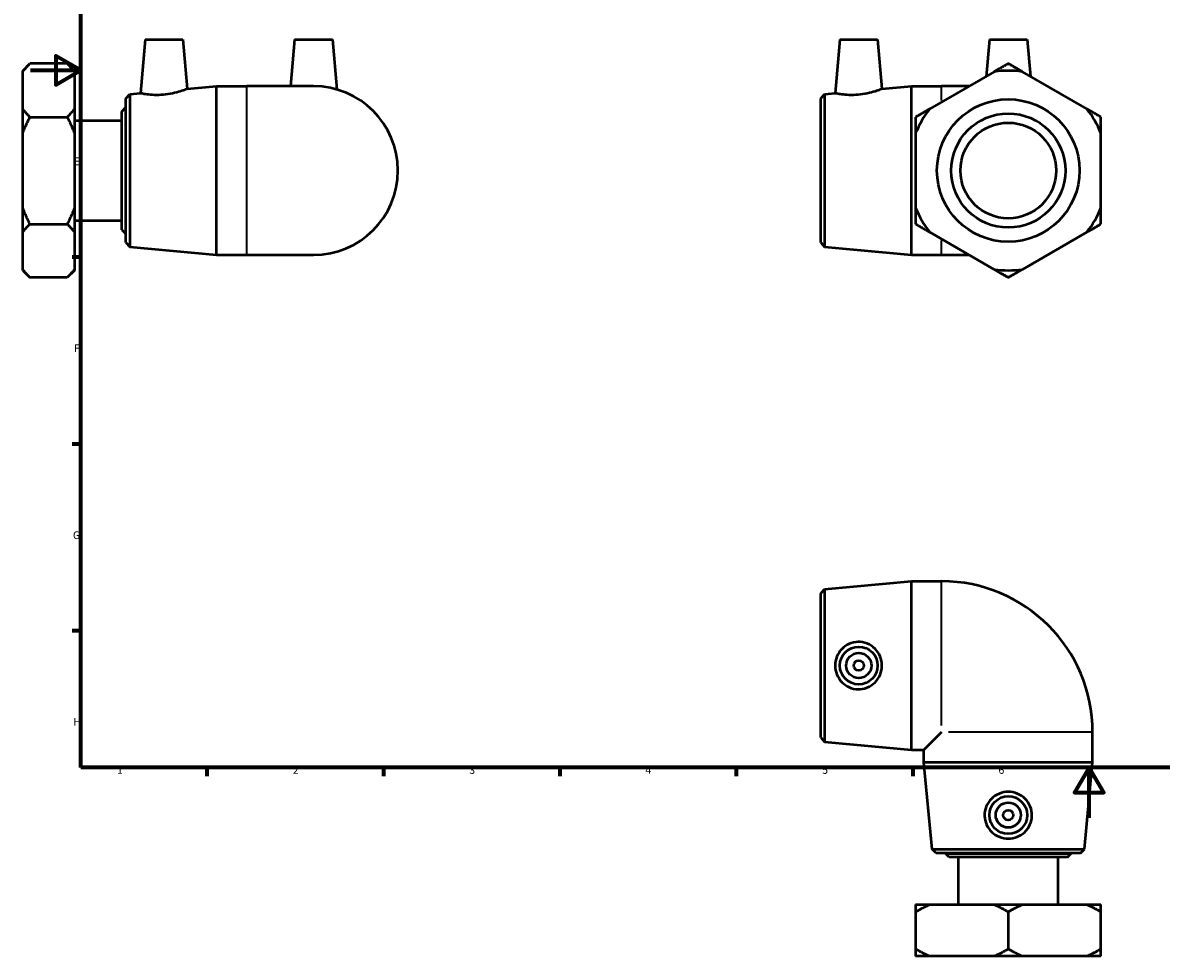
# Model space of a CAD drawing. Units: millimetres. Extents: x -3 to 901, y -55 to 617.
# Drawn here: x -3 to 449, y -55 to 316 of the extents above; entities that cross this region are included whole.
import ezdxf

# ---------------------------------------------------------------- set-up
doc = ezdxf.new("R2010")
doc.units = ezdxf.units.MM
for name, color, linetype, lineweight in [('Border (ANSI)', 7, 'Continuous', 70), ('Visible (ANSI)', 7, 'Continuous', 50), ('Visible Narrow (ANSI)', 7, 'Continuous', 35)]:
    doc.layers.add(name, color=color, linetype=linetype, lineweight=lineweight)
doc.styles.add('Note Text (ANSI)', font='tahoma.ttf')

# ---------------------------------------------------------------- blocks, each defined once
blk = doc.blocks.new('Borders Default Border')
at = {"layer": 'Border (ANSI)'}
for p, q in [((20, 222.75), (16.55, 222.75)), ((20, 148.5), (16.55, 148.5)), ((20, 74.25), (16.55, 74.25)), ((70.08, 20), (70.08, 16.55)), ((140.17, 20), (140.17, 16.55)), ((210.25, 20), (210.25, 16.55)), ((280.33, 20), (280.33, 16.55)), ((350.42, 20), (350.42, 16.55))]:
    blk.add_line(p, q, dxfattribs=at)
at = {"layer": 'Border (ANSI)', "flags": 128}
for points in [[(20, 20), (20, 574), (821, 574), (821, 20), (20, 20)], [(0, 297), (20, 297), (10, 302.77), (10, 291.23), (20, 297)], [(420.5, 0), (420.5, 20), (414.73, 10), (426.27, 10), (420.5, 20)]]:
    blk.add_lwpolyline(points, dxfattribs=at)
at = {"layer": 'Border (ANSI)', "char_height": 3.05, "attachment_point": 7, "style": 'Note Text (ANSI)'}
for s, insert in [('E', (17.21, 258.35)), ('F', (17.29, 184.1)), ('G', (16.81, 109.79)), ('H', (16.97, 35.6)), ('1', (34.35, 16.55)), ('2', (104.2, 16.55)), ('3', (174.26, 16.49)), ('4', (244.23, 16.55)), ('5', (314.48, 16.49)), ('6', (384.49, 16.49))]:
    blk.add_mtext(s, dxfattribs=dict(at, insert=insert))

msp = doc.modelspace()

# ---------------------------------------------------------------- linework, layer by layer
at = {"layer": 'Visible (ANSI)'}
for p, q in [((45.512, 309.173), (43.648, 287.857)), ((45.512, 309.173), (60.512, 309.173)), ((60.512, 309.173), (62.226, 289.586)), ((104.912, 309.173), (103.294, 290.673)), ((104.912, 309.173), (119.912, 309.173)), ((119.912, 309.173), (121.644, 289.376)), ((321.482, 309.173), (319.617, 287.857)), ((321.482, 309.173), (336.482, 309.173)), ((336.482, 309.173), (338.195, 289.586)), ((380.882, 309.173), (379.607, 294.599)), ((380.882, 309.173), (395.882, 309.173)), ((395.882, 309.173), (397.157, 294.599)), ((-3.088, 296.833), (-0.255, 299.665)), ((14.58, 299.665), (-0.255, 299.665)), ((17.412, 296.833), (14.58, 299.665)), ((-3.088, 296.436), (-3.088, 296.833)), ((-3.088, 281.649), (-3.088, 296.436)), ((17.412, 296.833), (17.412, 296.436)), ((17.412, 296.436), (17.412, 281.649)), ((382.789, 296.436), (357.176, 281.649)), ((419.588, 281.649), (393.975, 296.436)), ((62.226, 289.586), (73.912, 290.673)), ((73.912, 223.673), (73.912, 290.673)), ((73.912, 290.673), (85.912, 290.673)), ((112.412, 290.673), (85.912, 290.673)), ((338.195, 289.586), (349.882, 290.673)), ((349.882, 223.673), (349.882, 290.673)), ((349.882, 290.673), (361.882, 290.673)), ((372.807, 290.673), (361.882, 290.673)), ((37.912, 285.823), (39.406, 287.462)), ((37.912, 228.523), (37.912, 285.823)), ((39.406, 287.462), (43.648, 287.857)), ((39.406, 287.462), (39.406, 226.884)), ((313.882, 285.823), (315.375, 287.462)), ((313.882, 228.523), (313.882, 285.823)), ((315.375, 287.462), (319.617, 287.857)), ((315.375, 287.462), (315.375, 226.884)), ((-3.088, 271.961), (-3.088, 281.649)), ((17.412, 281.649), (17.412, 271.961)), ((36.272, 280.673), (37.772, 282.173)), ((36.272, 233.673), (36.272, 280.673)), ((37.772, 282.173), (37.772, 232.173)), ((37.772, 282.173), (37.912, 282.173)), ((-0.255, 278.419), (14.58, 278.419)), ((17.412, 277.003), (36.272, 277.003)), ((-3.088, 242.386), (-3.088, 271.961)), ((17.412, 271.961), (17.412, 242.386)), ((351.582, 271.961), (351.582, 242.386)), ((425.181, 242.386), (425.181, 271.961)), ((-3.088, 232.698), (-3.088, 242.386)), ((17.412, 242.386), (17.412, 232.698)), ((-0.255, 235.927), (14.58, 235.927)), ((17.412, 237.344), (36.272, 237.344)), ((-3.088, 217.911), (-3.088, 232.698)), ((17.412, 232.698), (17.412, 217.911)), ((36.272, 233.673), (37.772, 232.173)), ((37.772, 232.173), (37.912, 232.173)), ((357.176, 232.698), (382.789, 217.911)), ((393.975, 217.911), (419.588, 232.698)), ((37.912, 228.523), (39.406, 226.884)), ((39.406, 226.884), (73.912, 223.673)), ((313.882, 228.523), (315.375, 226.884)), ((315.375, 226.884), (349.882, 223.673)), ((73.912, 223.673), (85.912, 223.673)), ((85.912, 223.673), (112.412, 223.673)), ((349.882, 223.673), (361.882, 223.673)), ((361.882, 223.673), (372.807, 223.673)), ((-3.088, 217.514), (-3.088, 217.911)), ((-3.088, 217.514), (-0.255, 214.681)), ((17.412, 217.514), (14.58, 214.681)), ((17.412, 217.911), (17.412, 217.514)), ((14.58, 214.681), (-0.255, 214.681)), ((313.882, 89.133), (315.375, 90.772)), ((315.375, 90.772), (349.882, 93.983)), ((315.375, 90.772), (315.375, 30.194)), ((349.882, 26.983), (349.882, 93.983)), ((349.882, 93.983), (361.882, 93.983)), ((313.882, 31.833), (313.882, 89.133)), ((313.882, 31.833), (315.375, 30.194)), ((361.882, 33.983), (354.882, 26.983)), ((421.882, 21.983), (421.882, 33.983)), ((315.375, 30.194), (349.882, 26.983)), ((349.882, 26.983), (354.882, 26.983)), ((354.882, 21.983), (354.882, 26.983)), ((421.882, 21.983), (354.882, 21.983)), ((358.093, -12.524), (354.882, 21.983)), ((418.671, -12.524), (421.882, 21.983)), ((358.093, -12.524), (418.671, -12.524)), ((359.732, -14.017), (358.093, -12.524)), ((417.032, -14.017), (418.671, -12.524)), ((417.032, -14.017), (359.732, -14.017)), ((363.382, -14.157), (363.382, -14.017)), ((363.382, -14.157), (413.382, -14.157)), ((364.882, -15.657), (363.382, -14.157)), ((411.882, -15.657), (364.882, -15.657)), ((368.552, -34.517), (368.552, -15.657)), ((408.211, -34.517), (408.211, -15.657)), ((411.882, -15.657), (413.382, -14.157)), ((413.382, -14.157), (413.382, -14.017)), ((351.582, -34.517), (357.176, -34.517)), ((357.176, -34.517), (382.789, -34.517)), ((382.789, -34.517), (393.975, -34.517)), ((393.975, -34.517), (419.588, -34.517)), ((419.588, -34.517), (425.181, -34.517)), ((351.582, -37.35), (351.582, -52.185)), ((388.382, -37.35), (388.382, -52.185)), ((425.181, -52.185), (425.181, -37.35)), ((357.176, -55.017), (351.582, -55.017)), ((382.789, -55.017), (357.176, -55.017)), ((393.975, -55.017), (382.789, -55.017)), ((419.588, -55.017), (393.975, -55.017)), ((425.181, -55.017), (419.588, -55.017))]:
    msp.add_line(p, q, dxfattribs=at)
for centre, radius in [((388.382, 257.173), 28.328), ((388.382, 257.173), 22.662), ((388.382, 257.173), 19), ((328.982, 60.483), 7.5), ((328.982, 60.483), 5), ((328.982, 60.483), 2), ((388.382, 1.083), 7.5), ((388.382, 1.083), 5), ((388.382, 1.083), 2)]:
    msp.add_circle(centre, radius, dxfattribs=at)
for centre, radius, start, end in [((388.382, 257.173), 39.659, 81.89261, 98.10739), ((112.412, 257.173), 33.5, 270, 90), ((388.382, 257.173), 39.659, 141.89261, 158.10739), ((388.382, 257.173), 39.659, 21.89261, 38.10739), ((388.382, 257.173), 39.659, 201.89261, 218.10739), ((388.382, 257.173), 39.659, 321.89261, 338.10739), ((388.382, 257.173), 39.659, 261.89261, 278.10739), ((361.882, 33.983), 60, 0, 90)]:
    msp.add_arc(centre, radius, start, end, dxfattribs=at)
for points in [[(-3.088, 296.436), (-1.925, 297.995), (-0.255, 299.665)], [(14.58, 299.665), (16.25, 297.995), (17.412, 296.436)], [(388.382, 299.665), (385.489, 297.995), (382.789, 296.436)], [(393.975, 296.436), (391.275, 297.995), (388.382, 299.665)], [(-0.255, 278.419), (-1.925, 280.09), (-3.088, 281.649)], [(17.412, 281.649), (16.25, 280.09), (14.58, 278.419)], [(357.176, 281.649), (354.475, 280.09), (351.582, 278.419)], [(425.181, 278.419), (422.288, 280.09), (419.588, 281.649)], [(-3.088, 271.961), (-1.925, 275.079), (-0.255, 278.419)], [(14.58, 278.419), (16.25, 275.079), (17.412, 271.961)], [(351.582, 278.419), (351.582, 275.079), (351.582, 271.961)], [(425.181, 271.961), (425.181, 275.079), (425.181, 278.419)], [(-0.255, 235.927), (-1.925, 239.268), (-3.088, 242.386)], [(17.412, 242.386), (16.25, 239.268), (14.58, 235.927)], [(351.582, 242.386), (351.582, 239.268), (351.582, 235.927)], [(425.181, 235.927), (425.181, 239.268), (425.181, 242.386)], [(-3.088, 232.698), (-1.925, 234.257), (-0.255, 235.927)], [(14.58, 235.927), (16.25, 234.257), (17.412, 232.698)], [(351.582, 235.927), (354.475, 234.257), (357.176, 232.698)], [(419.588, 232.698), (422.288, 234.257), (425.181, 235.927)], [(-0.255, 214.681), (-1.925, 216.352), (-3.088, 217.911)], [(17.412, 217.911), (16.25, 216.352), (14.58, 214.681)], [(382.789, 217.911), (385.489, 216.352), (388.382, 214.681)], [(388.382, 214.681), (391.275, 216.352), (393.975, 217.911)], [(351.582, -34.517), (351.582, -35.68), (351.582, -37.35)], [(351.582, -37.35), (354.475, -35.68), (357.176, -34.517)], [(382.789, -34.517), (385.489, -35.68), (388.382, -37.35)], [(388.382, -37.35), (391.275, -35.68), (393.975, -34.517)], [(419.588, -34.517), (422.288, -35.68), (425.181, -37.35)], [(425.181, -37.35), (425.181, -35.68), (425.181, -34.517)], [(351.582, -52.185), (351.582, -53.855), (351.582, -55.017)], [(357.176, -55.017), (354.475, -53.855), (351.582, -52.185)], [(388.382, -52.185), (385.489, -53.855), (382.789, -55.017)], [(393.975, -55.017), (391.275, -53.855), (388.382, -52.185)], [(425.181, -52.185), (422.288, -53.855), (419.588, -55.017)], [(425.181, -55.017), (425.181, -53.855), (425.181, -52.185)]]:
    msp.add_rational_spline(points, [1, 1.00310458905, 1], degree=2, dxfattribs=at)
for points, knots in [([(62.226, 289.586), (62.226, 289.586), (61.985, 289.49), (61.021, 289.136), (60.298, 288.881), (58.623, 288.365), (57.551, 288.068), (55.189, 287.567), (53.898, 287.368), (52.678, 287.26)], [4.23051, 4.23051, 4.23051, 4.23051, 4.5908223, 4.5908223, 4.9511347, 4.9511347, 5.3188799, 5.3188799, 5.6866251, 5.6866251, 5.6866251, 5.6866251]), ([(338.195, 289.586), (338.195, 289.586), (337.954, 289.49), (336.99, 289.136), (336.267, 288.881), (334.592, 288.365), (333.52, 288.068), (331.159, 287.567), (329.868, 287.368), (328.647, 287.26)], [4.23051, 4.23051, 4.23051, 4.23051, 4.5908223, 4.5908223, 4.9511347, 4.9511347, 5.3188799, 5.3188799, 5.6866251, 5.6866251, 5.6866251, 5.6866251]), ([(52.678, 287.26), (51.531, 287.158), (50.311, 287.124), (48.08, 287.194), (47.069, 287.293), (45.476, 287.502), (44.786, 287.627), (43.872, 287.806), (43.648, 287.857), (43.648, 287.857)], [0, 0, 0, 0, 0.3456235, 0.3456235, 0.691247, 0.691247, 1.0392222, 1.0392222, 1.3871974, 1.3871974, 1.3871974, 1.3871974]), ([(328.647, 287.26), (327.5, 287.158), (326.28, 287.124), (324.05, 287.194), (323.038, 287.293), (321.445, 287.502), (320.755, 287.627), (319.841, 287.806), (319.617, 287.857), (319.617, 287.857)], [0, 0, 0, 0, 0.3456235, 0.3456235, 0.691247, 0.691247, 1.0392222, 1.0392222, 1.3871974, 1.3871974, 1.3871974, 1.3871974]), ([(328.647, 51.071), (327.5, 51.103), (326.28, 51.367), (324.05, 52.361), (323.038, 53.092), (321.445, 54.754), (320.755, 55.801), (319.841, 58.085), (319.617, 59.323), (319.617, 61.643), (319.841, 62.88), (320.755, 65.164), (321.445, 66.211), (323.038, 67.873), (324.05, 68.604), (326.28, 69.599), (327.5, 69.862), (329.868, 69.928), (331.159, 69.705), (333.52, 68.752), (334.592, 68.021), (336.267, 66.342), (336.99, 65.286), (337.954, 62.957), (338.195, 61.684), (338.195, 59.282), (337.954, 58.008), (336.99, 55.679), (336.267, 54.623), (334.592, 52.944), (333.52, 52.214), (331.159, 51.26), (329.868, 51.038), (328.647, 51.071)], [0, 0, 0, 0, 0.3456235, 0.3456235, 0.691247, 0.691247, 1.0392222, 1.0392222, 1.3871974, 1.3871974, 1.7351726, 1.7351726, 2.0831478, 2.0831478, 2.4287713, 2.4287713, 2.7743949, 2.7743949, 3.1421401, 3.1421401, 3.5098853, 3.5098853, 3.8701976, 3.8701976, 4.23051, 4.23051, 4.5908223, 4.5908223, 4.9511347, 4.9511347, 5.3188799, 5.3188799, 5.6866251, 5.6866251, 5.6866251, 5.6866251]), ([(397.793, 0.748), (397.761, -0.399), (397.498, -1.619), (396.503, -3.849), (395.772, -4.861), (394.11, -6.454), (393.063, -7.144), (390.779, -8.058), (389.542, -8.282), (387.222, -8.282), (385.984, -8.058), (383.7, -7.144), (382.653, -6.454), (380.991, -4.861), (380.26, -3.849), (379.266, -1.619), (379.002, -0.399), (378.936, 1.969), (379.159, 3.26), (380.113, 5.622), (380.843, 6.693), (382.522, 8.368), (383.578, 9.091), (385.907, 10.055), (387.181, 10.296), (389.583, 10.296), (390.856, 10.055), (393.185, 9.091), (394.241, 8.368), (395.92, 6.693), (396.651, 5.622), (397.604, 3.26), (397.827, 1.969), (397.793, 0.748)], [0, 0, 0, 0, 0.3456235, 0.3456235, 0.691247, 0.691247, 1.0392222, 1.0392222, 1.3871974, 1.3871974, 1.7351726, 1.7351726, 2.0831478, 2.0831478, 2.4287713, 2.4287713, 2.7743949, 2.7743949, 3.1421401, 3.1421401, 3.5098853, 3.5098853, 3.8701976, 3.8701976, 4.23051, 4.23051, 4.5908223, 4.5908223, 4.9511347, 4.9511347, 5.3188799, 5.3188799, 5.6866251, 5.6866251, 5.6866251, 5.6866251])]:
    msp.add_open_spline(points, degree=3, knots=knots, dxfattribs=at)
at = {"layer": 'Visible Narrow (ANSI)'}
for p, q in [((85.912, 224.086), (85.912, 290.261)), ((361.882, 284.962), (361.882, 290.657)), ((361.882, 223.69), (361.882, 229.384)), ((361.882, 36.725), (361.882, 93.725)), ((421.624, 33.983), (364.624, 33.983))]:
    msp.add_line(p, q, dxfattribs=at)

# ---------------------------------------------------------------- block references
msp.add_blockref('Borders Default Border', (0, 0))

doc.saveas('drawing.dxf')
